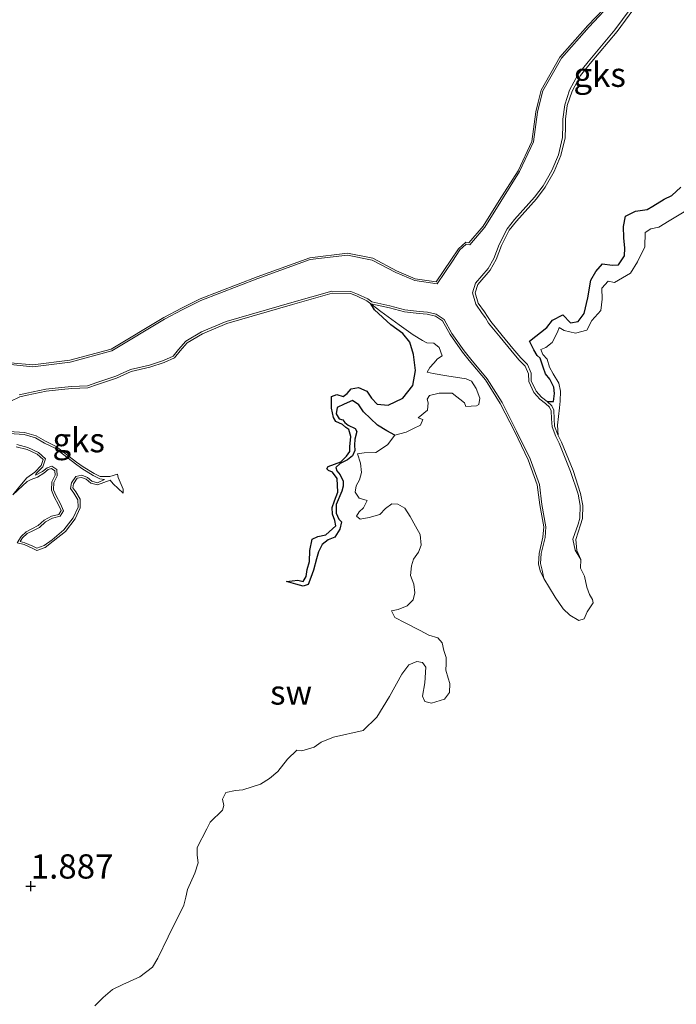
# Model space of a CAD drawing. Units: metres. Extents: x 59997 to 70008, y 401408 to 406251.
# Drawn here: x 60848 to 60916, y 404738 to 404839 of the extents above; entities that cross this region are included whole.
import ezdxf
from ezdxf.enums import TextEntityAlignment as Align

# ---------------------------------------------------------------- set-up
doc = ezdxf.new("R2010")
doc.units = ezdxf.units.M
doc.layers.get('0').update_dxf_attribs({"lineweight": 25})
for name, color, linetype in [('B-ME-GW-GRONDWERKLIJN-L-B1', 10, 'Continuous'), ('B-ME-GW-HOOGTEPUNT-S-B1', 10, 'Continuous'), ('B-ME-OG-BREUK-L-B1', 10, 'Continuous')]:
    doc.layers.add(name, color=color, linetype=linetype)
for name, color, linetype, lineweight in [('B-ME-GW-KRUINLIJN-L-B1', 93, 'Continuous', 18), ('B-ME-IE-GRONDWERKLIJN-GROND_NIETINGERICHT-GV-B6', 253, 'Continuous', 18), ('B-ME-OG-WATER-GV-B6', 153, 'Continuous', 18)]:
    doc.layers.add(name, color=color, linetype=linetype, lineweight=lineweight)
doc.styles.add('NLCS-ISO', font='NLCS-ISO.TTF')

# ---------------------------------------------------------------- blocks, each defined once
blk = doc.blocks.new('hoogtepunt')
for p, q in [((-0.5, 0), (0.5, 0)), ((0, 0.5), (0, -0.5))]:
    blk.add_line(p, q)

msp = doc.modelspace()

# ---------------------------------------------------------------- linework, layer by layer
at = {"layer": 'B-ME-GW-GRONDWERKLIJN-L-B1'}
for points in [[(60902.794, 404800.157, 1.415), (60903.436, 404800.149, 1.472), (60903.535, 404800.981, 1.5), (60903.45, 404801.63, 1.5), (60903.069, 404802.453, 1.503), (60902.622, 404803.017, 1.533), (60902.357, 404803.682, 1.528), (60902.051, 404804.624, 1.525), (60901.755, 404804.887, 1.477), (60901.405, 404805.474, 1.452), (60900.952, 404806.367, 1.475), (60902.734, 404807.764, 1.548), (60903.336, 404808.526, 1.555), (60904.39, 404809.07, 1.538), (60905.187, 404808.242, 1.503), (60905.978, 404808.4, 1.523), (60906.591, 404809.213, 1.535), (60906.966, 404810.814, 1.533), (60907.269, 404812.648, 1.592), (60907.784, 404813.529, 1.592), (60908.483, 404814.314, 1.567), (60909.469, 404814.175, 1.567), (60910.125, 404814.211, 1.605), (60910.734, 404815.139, 1.617), (60910.762, 404815.935, 1.592), (60910.674, 404816.996, 1.592), (60910.629, 404818.168, 1.717), (60910.853, 404819.233, 1.758), (60911.883, 404819.737, 1.768), (60913.076, 404819.901, 1.735), (60913.6663, 404820.2639, 1.7205), (60914.823, 404820.975, 1.692), (60915.606, 404821.345, 1.697), (60916.541, 404822.231, 1.638)], [(60875.925, 404781.636, 1.765), (60877.104, 404781.756, 1.765), (60877.65, 404781.638, 1.79), (60877.952, 404782.159, 1.862), (60878.074, 404782.858, 1.955), (60878.32, 404783.703, 2.005), (60878.336, 404784.807, 2.035), (60878.563, 404785.973, 2.072), (60879.164, 404786.259, 2.033), (60879.992, 404786.417, 1.957), (60881.009, 404787.354, 1.977), (60880.902, 404787.902, 1.945), (60880.683, 404788.564, 1.977), (60880.644, 404789.246, 2), (60880.874, 404789.928, 2.025), (60881.235, 404790.812, 2.035), (60881.16, 404792.22, 2.023), (60880.683, 404792.877, 2.047), (60880.259, 404793.04, 2.09), (60880.097, 404793.236, 2.092), (60880.232, 404793.449, 2.102), (60881.534, 404793.946, 2.078), (60882.123, 404794.541, 2.053), (60882.447, 404795.001, 1.967), (60882.473, 404795.5, 2.03), (60882.554, 404796.565, 2.08), (60882.364, 404797.259, 2.055), (60882.033, 404797.487, 2.045), (60881.712, 404797.784, 2.017), (60881.008, 404798.109, 2.013), (60880.773, 404798.521, 2.01), (60880.563, 404799.466, 2.03), (60880.586, 404800.682, 2.027), (60881.126, 404800.892, 2.01), (60881.755, 404800.662, 2), (60882.198, 404800.995, 1.967), (60882.579, 404801.466, 1.93), (60883.356, 404801.599, 1.903), (60884.222, 404801.22, 1.893), (60884.699, 404800.508, 1.867), (60885.272, 404799.874, 1.83), (60886.412, 404799.786, 1.827), (60887.914, 404800.511, 1.82), (60888.962, 404801.813, 1.753), (60889.237, 404803.328, 1.707), (60889.014, 404804.976, 1.67), (60888.627, 404806.254, 1.655), (60887.92, 404807.153, 1.622), (60886.682, 404808.037, 1.545), (60884.997, 404809.591, 1.565), (60884.614, 404810.206, 1.415)]]:
    msp.add_polyline3d(points, dxfattribs=at)
at = {"layer": 'B-ME-GW-KRUINLIJN-L-B1'}
for points in [[(60847.521, 404804.146, 1.813), (60849.823, 404803.929, 1.74), (60853.614, 404804.392, 1.71), (60857.874, 404805.543, 1.702), (60863.285, 404808.787, 1.747), (60865.116, 404809.749, 1.79), (60867.04, 404810.706, 1.753), (60872.929, 404812.986, 1.763), (60878.343, 404814.946, 1.8), (60882.234, 404815.407, 1.788), (60884.814, 404814.89, 1.77), (60887.276, 404813.593, 1.702), (60889.199, 404812.779, 1.602), (60891.348, 404812.457, 1.567), (60892.874, 404814.712, 1.66), (60893.643, 404815.874, 1.63), (60894.399, 404816.563, 1.635), (60894.729, 404816.496, 1.635), (60896.205, 404818.195, 1.665), (60897.833, 404820.835, 1.685), (60899.782, 404823.907, 1.675), (60901.201, 404826.925, 1.643), (60901.601, 404829.967, 1.64), (60901.8425, 404830.95, 1.6435), (60902.153, 404832.214, 1.648), (60904.093, 404835.587, 1.617), (60906.977, 404838.853, 1.555), (60909.458, 404841.494, 1.535)], [(60912.456, 404841.637, 1.8), (60909.978, 404838.244, 1.737), (60907.224, 404834.935, 1.717), (60906.212, 404833.704, 1.695), (60905.342, 404832.086, 1.67), (60904.854, 404830.635, 1.673), (60904.661, 404829.208, 1.648), (60904.6514, 404828.4113, 1.6371), (60904.638, 404827.3, 1.622), (60904.192, 404825.466, 1.66), (60903.498, 404823.82, 1.742), (60902.581, 404822.206, 1.79), (60901.673, 404821.019, 1.79), (60899.609, 404818.707, 1.77), (60898.879, 404817.789, 1.76), (60898.084, 404816.218, 1.71), (60897.539, 404814.756, 1.678), (60896.925, 404813.681, 1.648), (60895.645, 404812.197, 1.61), (60895.381, 404811.336, 1.565), (60895.676, 404810.291, 1.61), (60896.323, 404809.369, 1.55), (60896.648, 404808.904, 1.492), (60896.966, 404808.383, 1.378), (60898.138, 404806.937, 1.447), (60899.249, 404805.612, 1.46), (60900.057, 404804.638, 1.475), (60900.756, 404803.95, 1.472), (60901.13, 404803.069, 1.505), (60901.145, 404802.277, 1.523), (60901.648, 404801.229, 1.5), (60902.204, 404800.595, 1.447), (60902.794, 404800.157, 1.415), (60903.248, 404799.722, 1.335), (60903.469, 404799.249, 1.255), (60903.498, 404798.375, 1.232), (60903.552, 404797.611, 1.2), (60903.912, 404796.67, 1.13), (60904.26, 404795.983, 1.067), (60905.454, 404793.04, 0.995), (60906.223, 404790.67, 0.955), (60906.455, 404789.466, 0.952), (60906.411, 404788.097, 0.915), (60906.228, 404787.465, 0.913), (60905.716, 404785.957, 0.915), (60905.829, 404784.828, 0.91), (60906.239, 404783.895, 0.91)], [(60902.42, 404781.925, 0.91), (60902.047, 404782.715, 0.938), (60901.875, 404783.463, 0.957), (60901.948, 404784.525, 0.978), (60902.349, 404786.202, 0.975), (60902.429, 404787.249, 0.993), (60902.027, 404789.516, 0.998), (60901.766, 404791.576, 0.993), (60900.831, 404794.167, 0.998), (60899.44, 404797.021, 1.033), (60897.945, 404799.938, 1.077), (60896.434, 404802.372, 1.048), (60894.756, 404804.371, 1.072), (60894.06, 404805.231, 1.055), (60892.778, 404807.053, 0.998), (60892.004, 404808.44, 1.013), (60891.263, 404808.928, 1.03), (60890.42, 404809.139, 1.033), (60889.598, 404809.216, 1.145), (60888.074, 404809.388, 1.265), (60886.527, 404809.782, 1.33), (60884.614, 404810.206, 1.415), (60884.211, 404810.523, 1.495), (60883.151, 404811.02, 1.617), (60882.515, 404811.264, 1.65), (60880.643, 404811.304, 1.663), (60876.548, 404810.129, 1.62), (60869.779, 404808.184, 1.768), (60867.292, 404807.131, 1.73), (60865.706, 404806.184, 1.69), (60864.989, 404805.363, 1.675), (60864.405, 404804.636, 1.697), (60863.335, 404804.175, 1.763), (60861.872, 404803.677, 1.798), (60859.942, 404803.248, 1.798), (60858.443, 404802.569, 1.81), (60856.475, 404801.896, 1.865), (60855.48, 404801.555, 1.875), (60853.813, 404801.492, 1.822), (60852.77, 404801.387, 1.745), (60851.198, 404801.21, 1.753), (60849.242, 404800.795, 1.79), (60848.458, 404800.641, 1.79), (60847.489, 404800.141, 1.832)], [(60847.372, 404797.071, 1.92), (60848.946, 404796.961, 1.9), (60850.156, 404796.63, 1.88), (60851.105, 404796.068, 1.845), (60852.209, 404795.54, 1.805), (60854.321, 404793.905, 1.737), (60854.98, 404793.439, 1.742), (60856.127, 404792.735, 1.697), (60856.752, 404792.422, 1.685), (60857.738, 404792.428, 1.705), (60858.536, 404792.679, 1.692), (60858.588, 404792.346, 1.692), (60859.1, 404791.123, 1.705), (60859.12, 404790.71, 1.66), (60858.075, 404791.673, 1.705), (60857.758, 404792.069, 1.71), (60856.481, 404791.576, 1.785), (60855.77, 404791.754, 1.803), (60855.32, 404792.146, 1.85), (60854.824, 404792.345, 1.893), (60854.376, 404792.253, 1.893), (60854.006, 404791.688, 1.893), (60853.93, 404791.254, 1.893), (60854.222, 404790.854, 1.878), (60854.674, 404790.104, 1.835), (60854.678, 404789.225, 1.783), (60854.164, 404788.076, 1.815), (60853.164, 404786.787, 1.815), (60851.921, 404785.763, 1.798), (60851.071, 404785.134, 1.75), (60850.22, 404784.811, 1.75), (60849.731, 404785.066, 1.737), (60848.904, 404785.421, 1.712), (60848.19, 404785.625, 1.697), (60848.592, 404786.269, 1.71), (60849.113, 404786.73, 1.725), (60849.71, 404787.042, 1.755), (60850.375, 404787.378, 1.768), (60850.992, 404787.934, 1.768), (60851.75, 404788.354, 1.82), (60852.474, 404788.54, 1.86), (60852.722, 404788.936, 1.872), (60852.465, 404789.515, 1.878), (60852.02, 404790.341, 1.898), (60851.722, 404791.017, 1.895), (60851.754, 404791.877, 1.837), (60852.102, 404792.557, 1.87), (60852.089, 404793.026, 1.87), (60851.74, 404793.272, 1.875), (60851.393, 404793.141, 1.88), (60850.943, 404792.788, 1.85), (60850.292, 404792.351, 1.808), (60849.63, 404792.114, 1.78), (60849.226, 404791.937, 1.78), (60847.767, 404790.56, 1.675), (60848.469, 404791.427, 1.715), (60849.192, 404792.288, 1.722), (60850.006, 404792.897, 1.76), (60850.663, 404793.554, 1.803), (60850.868, 404794.178, 1.822), (60850.27, 404794.72, 1.837), (60849.213, 404795.209, 1.837), (60848.111, 404795.505, 1.857)]]:
    msp.add_polyline3d(points, dxfattribs=at)
at = {"layer": 'B-ME-IE-GRONDWERKLIJN-GROND_NIETINGERICHT-GV-B6'}
for points in [[(60847.521, 404804.146, 1.813), (60849.823, 404803.929, 1.74), (60853.614, 404804.392, 1.71), (60857.874, 404805.543, 1.702), (60863.285, 404808.787, 1.747), (60865.116, 404809.749, 1.79), (60867.04, 404810.706, 1.753), (60872.929, 404812.986, 1.763), (60878.343, 404814.946, 1.8), (60882.234, 404815.407, 1.788), (60884.814, 404814.89, 1.77), (60887.276, 404813.593, 1.702), (60889.199, 404812.779, 1.602), (60891.348, 404812.457, 1.567), (60892.874, 404814.712, 1.66), (60893.643, 404815.874, 1.63), (60894.399, 404816.563, 1.635), (60894.729, 404816.496, 1.635), (60896.205, 404818.195, 1.665), (60897.833, 404820.835, 1.685), (60899.782, 404823.907, 1.675), (60901.201, 404826.925, 1.643), (60901.601, 404829.967, 1.64), (60901.8425, 404830.95, 1.6435), (60902.153, 404832.214, 1.648), (60904.093, 404835.587, 1.617), (60906.977, 404838.853, 1.555), (60909.458, 404841.494, 1.535)], [(60909.458, 404841.494, 1.535), (60906.977, 404838.853, 1.555), (60904.093, 404835.587, 1.617), (60902.153, 404832.214, 1.648), (60901.8425, 404830.95, 1.6435), (60901.601, 404829.967, 1.64), (60901.201, 404826.925, 1.643), (60899.782, 404823.907, 1.675), (60897.833, 404820.835, 1.685), (60896.205, 404818.195, 1.665), (60894.729, 404816.496, 1.635), (60894.399, 404816.563, 1.635), (60893.643, 404815.874, 1.63), (60892.874, 404814.712, 1.66), (60891.348, 404812.457, 1.567), (60889.199, 404812.779, 1.602), (60887.276, 404813.593, 1.702), (60884.814, 404814.89, 1.77), (60882.234, 404815.407, 1.788), (60878.343, 404814.946, 1.8), (60872.929, 404812.986, 1.763), (60867.04, 404810.706, 1.753), (60865.116, 404809.749, 1.79), (60863.285, 404808.787, 1.747), (60857.874, 404805.543, 1.702), (60853.614, 404804.392, 1.71), (60849.823, 404803.929, 1.74), (60847.521, 404804.146, 1.813)], [(60909.621, 404841.392, 0.91), (60907.116, 404838.726, 0.91), (60904.247, 404835.477, 0.91), (60902.329, 404832.143, 0.91), (60902.0007, 404830.8069, 0.91), (60901.786, 404829.933, 0.91), (60901.384, 404826.871, 0.91), (60899.947, 404823.816, 0.91), (60897.993, 404820.735, 0.91), (60896.357, 404818.083, 0.91), (60894.799, 404816.29, 0.91), (60894.455, 404816.359, 0.91), (60893.787, 404815.75, 0.91), (60893.031, 404814.607, 0.91), (60891.437, 404812.253, 0.91), (60889.147, 404812.596, 0.91), (60887.196, 404813.423, 0.91), (60884.751, 404814.71, 0.91), (60882.226, 404815.217, 0.91), (60878.387, 404814.762, 0.91), (60872.995, 404812.81, 0.91), (60867.116, 404810.533, 0.91), (60865.202, 404809.582, 0.91), (60863.378, 404808.623, 0.91), (60857.949, 404805.368, 0.91), (60853.65, 404804.207, 0.91), (60849.826, 404803.739, 0.91), (60847.523, 404803.957, 0.91)], [(60912.456, 404841.637, 1.8), (60909.978, 404838.244, 1.737), (60907.224, 404834.935, 1.717), (60906.212, 404833.704, 1.695), (60905.342, 404832.086, 1.67), (60904.854, 404830.635, 1.673), (60904.661, 404829.208, 1.648), (60904.6514, 404828.4113, 1.6371), (60904.638, 404827.3, 1.622), (60904.192, 404825.466, 1.66), (60903.498, 404823.82, 1.742), (60902.581, 404822.206, 1.79), (60901.673, 404821.019, 1.79), (60899.609, 404818.707, 1.77), (60898.879, 404817.789, 1.76), (60898.084, 404816.218, 1.71), (60897.539, 404814.756, 1.678), (60896.925, 404813.681, 1.648), (60895.645, 404812.197, 1.61), (60895.381, 404811.336, 1.565), (60895.676, 404810.291, 1.61), (60896.323, 404809.369, 1.55), (60896.648, 404808.904, 1.492), (60896.966, 404808.383, 1.378), (60898.138, 404806.937, 1.447), (60899.249, 404805.612, 1.46), (60900.057, 404804.638, 1.475), (60900.756, 404803.95, 1.472), (60901.13, 404803.069, 1.505), (60901.145, 404802.277, 1.523), (60901.648, 404801.229, 1.5), (60902.204, 404800.595, 1.447), (60902.794, 404800.157, 1.415), (60903.248, 404799.722, 1.335), (60903.469, 404799.249, 1.255), (60903.498, 404798.375, 1.232), (60903.552, 404797.611, 1.2), (60903.912, 404796.67, 1.13), (60904.26, 404795.983, 1.067), (60905.454, 404793.04, 0.995), (60906.223, 404790.67, 0.955), (60906.455, 404789.466, 0.952), (60906.411, 404788.097, 0.915), (60906.228, 404787.465, 0.913), (60905.716, 404785.957, 0.915), (60905.829, 404784.828, 0.91), (60906.239, 404783.895, 0.91), (60905.658, 404784.861, 0.91), (60905.44, 404785.989, 0.91), (60905.969, 404787.546, 0.91), (60906.141, 404788.14, 0.91), (60906.182, 404789.445, 0.91), (60905.959, 404790.602, 0.91), (60905.199, 404792.947, 0.91), (60904.013, 404795.871, 0.91), (60903.664, 404796.561, 0.91), (60903.285, 404797.552, 0.91), (60903.227, 404798.36, 0.91), (60903.199, 404799.185, 0.91), (60903.023, 404799.561, 0.91), (60902.618, 404799.949, 0.91), (60902.019, 404800.394, 0.91), (60901.42, 404801.079, 0.91), (60900.875, 404802.213, 0.91), (60900.86, 404803.012, 0.91), (60900.527, 404803.794, 0.91), (60899.857, 404804.455, 0.91), (60899.041, 404805.438, 0.91), (60897.929, 404806.764, 0.91), (60896.744, 404808.226, 0.91), (60896.421, 404808.756, 0.91), (60896.101, 404809.213, 0.91), (60895.428, 404810.172, 0.91), (60895.098, 404811.339, 0.91), (60895.402, 404812.332, 0.91), (60896.702, 404813.838, 0.91), (60897.293, 404814.872, 0.91), (60897.835, 404816.327, 0.91), (60898.649, 404817.936, 0.91), (60899.402, 404818.881, 0.91), (60901.464, 404821.191, 0.91), (60902.355, 404822.356, 0.91), (60903.254, 404823.94, 0.91), (60903.934, 404825.551, 0.91), (60904.367, 404827.334, 0.91), (60904.383, 404828.6539, 0.91), (60904.39, 404829.228, 0.91), (60904.589, 404830.697, 0.91), (60905.092, 404832.194, 0.91), (60905.985, 404833.855, 0.91), (60907.015, 404835.108, 0.91), (60909.764, 404838.411, 0.91), (60912.227, 404841.783, 0.91)], [(60917.245, 404819.882, 1.207), (60915.3538, 404818.7358, 1.197), (60914.275, 404818.082, 1.207), (60913.466, 404817.942, 1.227), (60912.869, 404817.541, 1.217), (60912.855, 404816.061, 1.2), (60912.085, 404814.529, 1.197), (60911.377, 404813.354, 1.195), (60909.729, 404812.402, 1.21), (60909.062, 404812.532, 1.258), (60908.42, 404811.829, 1.24), (60908.451, 404810.704, 1.225), (60908.303, 404809.523, 1.258), (60907.365, 404808.5, 1.245), (60906.851, 404807.494, 1.195), (60905.708, 404807.194, 1.235), (60904.528, 404807.45, 1.263), (60904.01, 404807.78, 1.35), (60903.833, 404807.278, 1.332), (60903.308, 404806.239, 1.29), (60902.655, 404805.702, 1.303), (60902.132, 404805.509, 1.347), (60902.332, 404804.991, 1.37), (60902.775, 404804.523, 1.355), (60903.03, 404803.7, 1.305), (60903.392, 404803.002, 1.283), (60903.996, 404802.041, 1.255), (60904.165, 404801.21, 1.242), (60904.124, 404800.174, 1.235), (60904.034, 404799.5, 1.222), (60903.86, 404797.713, 1.17), (60903.912, 404796.67, 1.13), (60903.552, 404797.611, 1.2), (60903.498, 404798.375, 1.232), (60903.469, 404799.249, 1.255), (60903.248, 404799.722, 1.335), (60902.794, 404800.157, 1.415), (60902.204, 404800.595, 1.447), (60901.648, 404801.229, 1.5), (60901.145, 404802.277, 1.523), (60901.13, 404803.069, 1.505), (60900.756, 404803.95, 1.472), (60900.057, 404804.638, 1.475), (60899.249, 404805.612, 1.46), (60898.138, 404806.937, 1.447), (60896.966, 404808.383, 1.378), (60896.648, 404808.904, 1.492), (60896.323, 404809.369, 1.55), (60895.676, 404810.291, 1.61), (60895.381, 404811.336, 1.565), (60895.645, 404812.197, 1.61), (60896.925, 404813.681, 1.648), (60897.539, 404814.756, 1.678), (60898.084, 404816.218, 1.71), (60898.879, 404817.789, 1.76), (60899.609, 404818.707, 1.77), (60901.673, 404821.019, 1.79), (60902.581, 404822.206, 1.79), (60903.498, 404823.82, 1.742), (60904.192, 404825.466, 1.66), (60904.638, 404827.3, 1.622), (60904.6514, 404828.4113, 1.6371), (60904.661, 404829.208, 1.648), (60904.854, 404830.635, 1.673), (60905.342, 404832.086, 1.67), (60906.212, 404833.704, 1.695), (60907.224, 404834.935, 1.717), (60909.978, 404838.244, 1.737), (60912.456, 404841.637, 1.8)], [(60884.614, 404810.206, 1.415), (60886.527, 404809.782, 1.33), (60888.074, 404809.388, 1.265), (60889.598, 404809.216, 1.145), (60890.42, 404809.139, 1.033), (60891.263, 404808.928, 1.03), (60892.004, 404808.44, 1.013), (60892.778, 404807.053, 0.998), (60894.06, 404805.231, 1.055), (60894.756, 404804.371, 1.072), (60896.434, 404802.372, 1.048), (60897.945, 404799.938, 1.077), (60899.44, 404797.021, 1.033), (60900.831, 404794.167, 0.998), (60901.766, 404791.576, 0.993), (60902.027, 404789.516, 0.998), (60902.429, 404787.249, 0.993), (60902.349, 404786.202, 0.975), (60901.948, 404784.525, 0.978), (60901.875, 404783.463, 0.957), (60902.047, 404782.715, 0.938), (60902.42, 404781.925, 0.91), (60903.606, 404780.009, 0.91), (60904.444, 404778.816, 0.91), (60905.11, 404778.157, 0.91), (60906.045, 404777.624, 0.91), (60906.582, 404777.788, 0.91), (60906.897, 404778.514, 0.91), (60907.235, 404779.017, 0.91), (60907.513, 404779.445, 0.91), (60907.432, 404779.764, 0.91), (60907.136, 404780.296, 0.91), (60906.852, 404781.034, 0.91), (60906.614, 404782.162, 0.91), (60906.219, 404782.995, 0.91), (60906.239, 404783.895, 0.91), (60905.829, 404784.828, 0.91), (60905.716, 404785.957, 0.915), (60906.228, 404787.465, 0.913), (60906.411, 404788.097, 0.915), (60906.455, 404789.466, 0.952), (60906.223, 404790.67, 0.955), (60905.454, 404793.04, 0.995), (60904.26, 404795.983, 1.067), (60903.912, 404796.67, 1.13), (60903.86, 404797.713, 1.17), (60904.034, 404799.5, 1.222), (60904.124, 404800.174, 1.235), (60904.165, 404801.21, 1.242), (60903.996, 404802.041, 1.255), (60903.392, 404803.002, 1.283), (60903.03, 404803.7, 1.305), (60902.775, 404804.523, 1.355), (60902.332, 404804.991, 1.37), (60902.132, 404805.509, 1.347), (60902.655, 404805.702, 1.303), (60903.308, 404806.239, 1.29), (60903.833, 404807.278, 1.332), (60904.01, 404807.78, 1.35), (60904.528, 404807.45, 1.263), (60905.708, 404807.194, 1.235), (60906.851, 404807.494, 1.195), (60907.365, 404808.5, 1.245), (60908.303, 404809.523, 1.258), (60908.451, 404810.704, 1.225), (60908.42, 404811.829, 1.24), (60909.062, 404812.532, 1.258), (60909.729, 404812.402, 1.21), (60911.377, 404813.354, 1.195), (60912.085, 404814.529, 1.197), (60912.855, 404816.061, 1.2), (60912.869, 404817.541, 1.217), (60913.466, 404817.942, 1.227), (60914.275, 404818.082, 1.207), (60915.3538, 404818.7358, 1.197), (60917.245, 404819.882, 1.207)], [(60848.387, 404800.844, 0.91), (60849.199, 404801.004, 0.91), (60851.163, 404801.421, 0.91), (60852.748, 404801.599, 0.91), (60853.798, 404801.706, 0.91), (60855.44, 404801.767, 0.91), (60856.405, 404802.099, 0.91), (60858.364, 404802.768, 0.91), (60859.874, 404803.451, 0.91), (60861.814, 404803.883, 0.91), (60863.259, 404804.375, 0.91), (60864.272, 404804.812, 0.91), (60864.825, 404805.5, 0.91), (60865.567, 404806.35, 0.91), (60867.196, 404807.322, 0.91), (60869.707, 404808.386, 0.91), (60876.489, 404810.334, 0.91), (60880.615, 404811.519, 0.91), (60882.557, 404811.477, 0.91), (60883.234, 404811.216, 0.91), (60884.323, 404810.706, 0.91), (60884.708, 404810.404, 0.91), (60886.576, 404809.99, 0.91), (60888.112, 404809.599, 0.91), (60889.62, 404809.429, 0.91), (60890.456, 404809.35, 0.91), (60891.35, 404809.126, 0.91), (60892.165, 404808.59, 0.91), (60892.959, 404807.167, 0.91), (60894.231, 404805.36, 0.91), (60894.921, 404804.507, 0.91), (60896.607, 404802.497, 0.91), (60898.131, 404800.043, 0.91), (60899.631, 404797.116, 0.91), (60901.028, 404794.25, 0.91), (60901.974, 404791.626, 0.91), (60902.238, 404789.548, 0.91), (60902.644, 404787.259, 0.91), (60902.56, 404786.168, 0.91), (60902.16, 404784.493, 0.91), (60902.09, 404783.48, 0.91), (60902.25, 404782.786, 0.91), (60902.42, 404781.925, 0.91), (60902.047, 404782.715, 0.938), (60901.875, 404783.463, 0.957), (60901.948, 404784.525, 0.978), (60902.349, 404786.202, 0.975), (60902.429, 404787.249, 0.993), (60902.027, 404789.516, 0.998), (60901.766, 404791.576, 0.993), (60900.831, 404794.167, 0.998), (60899.44, 404797.021, 1.033), (60897.945, 404799.938, 1.077), (60896.434, 404802.372, 1.048), (60894.756, 404804.371, 1.072), (60894.06, 404805.231, 1.055), (60892.778, 404807.053, 0.998), (60892.004, 404808.44, 1.013), (60891.263, 404808.928, 1.03), (60890.42, 404809.139, 1.033), (60889.598, 404809.216, 1.145), (60888.074, 404809.388, 1.265), (60886.527, 404809.782, 1.33), (60884.614, 404810.206, 1.415), (60884.211, 404810.523, 1.495), (60883.151, 404811.02, 1.617), (60882.515, 404811.264, 1.65), (60880.643, 404811.304, 1.663), (60876.548, 404810.129, 1.62), (60869.779, 404808.184, 1.768), (60867.292, 404807.131, 1.73), (60865.706, 404806.184, 1.69), (60864.989, 404805.363, 1.675), (60864.405, 404804.636, 1.697), (60863.335, 404804.175, 1.763), (60861.872, 404803.677, 1.798), (60859.942, 404803.248, 1.798), (60858.443, 404802.569, 1.81), (60856.475, 404801.896, 1.865), (60855.48, 404801.555, 1.875), (60853.813, 404801.492, 1.822), (60852.77, 404801.387, 1.745), (60851.198, 404801.21, 1.753), (60849.242, 404800.795, 1.79), (60848.458, 404800.641, 1.79), (60847.489, 404800.141, 1.832)], [(60847.489, 404800.141, 1.832), (60848.458, 404800.641, 1.79), (60849.242, 404800.795, 1.79), (60851.198, 404801.21, 1.753), (60852.77, 404801.387, 1.745), (60853.813, 404801.492, 1.822), (60855.48, 404801.555, 1.875), (60856.475, 404801.896, 1.865), (60858.443, 404802.569, 1.81), (60859.942, 404803.248, 1.798), (60861.872, 404803.677, 1.798), (60863.335, 404804.175, 1.763), (60864.405, 404804.636, 1.697), (60864.989, 404805.363, 1.675), (60865.706, 404806.184, 1.69), (60867.292, 404807.131, 1.73), (60869.779, 404808.184, 1.768), (60876.548, 404810.129, 1.62), (60880.643, 404811.304, 1.663), (60882.515, 404811.264, 1.65), (60883.151, 404811.02, 1.617), (60884.211, 404810.523, 1.495), (60884.614, 404810.206, 1.415), (60885.657, 404809.404, 1.452), (60887.521, 404808.03, 1.445), (60888.968, 404807.019, 1.462), (60889.931, 404806.429, 1.423), (60890.37, 404806.184, 1.332), (60891.119, 404806.159, 1.332), (60891.656, 404805.721, 1.378), (60891.958, 404804.84, 1.393), (60891.5, 404804.555, 1.465), (60891.098, 404804.09, 1.435), (60890.695, 404803.644, 1.48), (60890.436, 404803.162, 1.435), (60891.031, 404803.033, 1.467), (60892.445, 404802.813, 1.44), (60894.425, 404802.487, 1.33), (60895, 404802.238, 1.288), (60895.474, 404801.481, 1.245), (60895.855, 404800.497, 1.237), (60895.755, 404799.844, 1.21), (60895.494, 404799.721, 1.242), (60894.415, 404799.651, 1.253), (60894.27, 404800.009, 1.295), (60892.999, 404801.009, 1.342), (60891.651, 404801.01, 1.38), (60890.67, 404800.783, 1.383), (60890.428, 404800.409, 1.378), (60890.52, 404800.015, 1.357), (60890.452, 404799.279, 1.37), (60889.481, 404798.464, 1.37), (60889.987, 404798.298, 1.367), (60889.735, 404797.731, 1.367), (60889.01, 404797.372, 1.352), (60888.248, 404797.014, 1.403), (60887.102, 404796.685, 1.38), (60886.322, 404795.706, 1.375), (60885.125, 404794.893, 1.462), (60883.942, 404794.87, 1.53), (60883.251, 404794.762, 1.535), (60883.539, 404793.803, 1.503), (60883.666, 404792.842, 1.53), (60883.458, 404792.082, 1.533), (60883.11, 404791.474, 1.567), (60883.013, 404790.832, 1.572), (60883.403, 404790.221, 1.565), (60884.24, 404789.952, 1.55), (60883.853, 404789.208, 1.572), (60883.428, 404788.805, 1.595), (60883.147, 404788.366, 1.617), (60883.522, 404788.034, 1.605), (60884.453, 404788.218, 1.545), (60885.563, 404788.511, 1.49), (60886.14, 404789.145, 1.433), (60886.787, 404789.625, 1.4), (60887.411, 404789.599, 1.347), (60888.123, 404789.187, 1.317), (60888.675, 404788.326, 1.295), (60889.208, 404787.311, 1.265), (60889.689, 404786.449, 1.242), (60889.816, 404785.363, 1.26), (60889.515, 404784.663, 1.263), (60889.017, 404783.943, 1.242), (60888.816, 404783.239, 1.222), (60888.706, 404782.231, 1.247), (60889.037, 404781.366, 1.222), (60889.153, 404780.445, 1.235), (60888.981, 404779.755, 1.25), (60888.378, 404779.118, 1.275), (60887.43, 404778.754, 1.352), (60886.764, 404778.615, 1.345), (60887.108, 404777.936, 1.33), (60888.14, 404777.371, 1.31), (60889.707, 404776.583, 1.26), (60890.594, 404776.107, 1.237), (60891.506, 404775.832, 1.2), (60891.964, 404775.3, 1.178), (60892.133, 404774.541, 1.175), (60892.366, 404773.797, 1.18), (60892.395, 404773.138, 1.15), (60892.33, 404772.502, 1.125), (60892.585, 404771.679, 1.125), (60892.764, 404771.113, 1.095), (60892.736, 404770.192, 1.033), (60892.209, 404769.512, 1.038), (60890.881, 404769.118, 1.048), (60890.178, 404769.265, 1.08), (60889.956, 404769.827, 1.13), (60890.171, 404771.211, 1.178), (60890.278, 404772.811, 1.188), (60889.938, 404773.286, 1.18), (60889.364, 404773.391, 1.178), (60888.545, 404773.039, 1.145), (60887.808, 404772.082, 1.112), (60886.543, 404769.806, 1.043), (60885.235, 404767.652, 1.015), (60883.819, 404766.278, 1.045), (60880.782, 404765.622, 1.08), (60879.512, 404765.078, 1.082), (60878.78, 404764.572, 1.06), (60877.516, 404764.192, 1.102), (60876.992, 404764.269, 1.163), (60876.044, 404763.339, 1.075), (60875.039, 404762.076, 1.06), (60874.179, 404761.361, 1.06), (60873.25, 404760.765, 1.08), (60871.453, 404760.197, 1.117), (60870.668, 404760.114, 1.14), (60869.701, 404759.912, 1.168), (60869.328, 404759.211, 1.163), (60869.475, 404758.584, 1.122), (60869.33, 404758.106, 1.122), (60868.082, 404756.863, 1.173), (60867.723, 404756.188, 1.15), (60866.747, 404754.265, 1.18), (60866.733, 404753.458, 1.163), (60866.827, 404752.67, 1.155), (60866.478, 404751.604, 1.183), (60865.73, 404749.922, 1.135), (60865.572, 404749.132, 1.12), (60865.351, 404748.311, 1.112), (60863.75, 404745.047, 1.095), (60862.69, 404742.866, 1.067), (60862.139, 404741.931, 1.038), (60860.821, 404740.949, 1.005), (60859.076, 404740.137, 1.035), (60858.006, 404739.623, 1.005), (60857.064, 404738.822, 0.98), (60856.194, 404737.95, 0.995)], [(60856.194, 404737.95, 0.995), (60857.064, 404738.822, 0.98), (60858.006, 404739.623, 1.005), (60859.076, 404740.137, 1.035), (60860.821, 404740.949, 1.005), (60862.139, 404741.931, 1.038), (60862.69, 404742.866, 1.067), (60863.75, 404745.047, 1.095), (60865.351, 404748.311, 1.112), (60865.572, 404749.132, 1.12), (60865.73, 404749.922, 1.135), (60866.478, 404751.604, 1.183), (60866.827, 404752.67, 1.155), (60866.733, 404753.458, 1.163), (60866.747, 404754.265, 1.18), (60867.723, 404756.188, 1.15), (60868.082, 404756.863, 1.173), (60869.33, 404758.106, 1.122), (60869.475, 404758.584, 1.122), (60869.328, 404759.211, 1.163), (60869.701, 404759.912, 1.168), (60870.668, 404760.114, 1.14), (60871.453, 404760.197, 1.117), (60873.25, 404760.765, 1.08), (60874.179, 404761.361, 1.06), (60875.039, 404762.076, 1.06), (60876.044, 404763.339, 1.075), (60876.992, 404764.269, 1.163), (60877.516, 404764.192, 1.102), (60878.78, 404764.572, 1.06), (60879.512, 404765.078, 1.082), (60880.782, 404765.622, 1.08), (60883.819, 404766.278, 1.045), (60885.235, 404767.652, 1.015), (60886.543, 404769.806, 1.043), (60887.808, 404772.082, 1.112), (60888.545, 404773.039, 1.145), (60889.364, 404773.391, 1.178), (60889.938, 404773.286, 1.18), (60890.278, 404772.811, 1.188), (60890.171, 404771.211, 1.178), (60889.956, 404769.827, 1.13), (60890.178, 404769.265, 1.08), (60890.881, 404769.118, 1.048), (60892.209, 404769.512, 1.038), (60892.736, 404770.192, 1.033), (60892.764, 404771.113, 1.095), (60892.585, 404771.679, 1.125), (60892.33, 404772.502, 1.125), (60892.395, 404773.138, 1.15), (60892.366, 404773.797, 1.18), (60892.133, 404774.541, 1.175), (60891.964, 404775.3, 1.178), (60891.506, 404775.832, 1.2), (60890.594, 404776.107, 1.237), (60889.707, 404776.583, 1.26), (60888.14, 404777.371, 1.31), (60887.108, 404777.936, 1.33), (60886.764, 404778.615, 1.345), (60887.43, 404778.754, 1.352), (60888.378, 404779.118, 1.275), (60888.981, 404779.755, 1.25), (60889.153, 404780.445, 1.235), (60889.037, 404781.366, 1.222), (60888.706, 404782.231, 1.247), (60888.816, 404783.239, 1.222), (60889.017, 404783.943, 1.242), (60889.515, 404784.663, 1.263), (60889.816, 404785.363, 1.26), (60889.689, 404786.449, 1.242), (60889.208, 404787.311, 1.265), (60888.675, 404788.326, 1.295), (60888.123, 404789.187, 1.317), (60887.411, 404789.599, 1.347), (60886.787, 404789.625, 1.4), (60886.14, 404789.145, 1.433), (60885.563, 404788.511, 1.49), (60884.453, 404788.218, 1.545), (60883.522, 404788.034, 1.605), (60883.147, 404788.366, 1.617), (60883.428, 404788.805, 1.595), (60883.853, 404789.208, 1.572), (60884.24, 404789.952, 1.55), (60883.403, 404790.221, 1.565), (60883.013, 404790.832, 1.572), (60883.11, 404791.474, 1.567), (60883.458, 404792.082, 1.533), (60883.666, 404792.842, 1.53), (60883.539, 404793.803, 1.503), (60883.251, 404794.762, 1.535), (60883.942, 404794.87, 1.53), (60885.125, 404794.893, 1.462), (60886.322, 404795.706, 1.375), (60887.102, 404796.685, 1.38), (60888.248, 404797.014, 1.403), (60889.01, 404797.372, 1.352), (60889.735, 404797.731, 1.367), (60889.987, 404798.298, 1.367), (60889.481, 404798.464, 1.37), (60890.452, 404799.279, 1.37), (60890.52, 404800.015, 1.357), (60890.428, 404800.409, 1.378), (60890.67, 404800.783, 1.383), (60891.651, 404801.01, 1.38), (60892.999, 404801.009, 1.342), (60894.27, 404800.009, 1.295), (60894.415, 404799.651, 1.253), (60895.494, 404799.721, 1.242), (60895.755, 404799.844, 1.21), (60895.855, 404800.497, 1.237), (60895.474, 404801.481, 1.245), (60895, 404802.238, 1.288), (60894.425, 404802.487, 1.33), (60892.445, 404802.813, 1.44), (60891.031, 404803.033, 1.467), (60890.436, 404803.162, 1.435), (60890.695, 404803.644, 1.48), (60891.098, 404804.09, 1.435), (60891.5, 404804.555, 1.465), (60891.958, 404804.84, 1.393), (60891.656, 404805.721, 1.378), (60891.119, 404806.159, 1.332), (60890.37, 404806.184, 1.332), (60889.931, 404806.429, 1.423), (60888.968, 404807.019, 1.462), (60887.521, 404808.03, 1.445), (60885.657, 404809.404, 1.452), (60884.614, 404810.206, 1.415)], [(60848.154, 404795.715, 0.91), (60849.286, 404795.411, 0.91), (60850.389, 404794.9, 0.91), (60851.114, 404794.243, 0.91), (60850.85, 404793.438, 0.91), (60850.147, 404792.736, 0.91), (60850.098, 404792.585, 0.91), (60850.817, 404792.96, 0.91), (60851.286, 404793.33, 0.91), (60851.77, 404793.512, 0.91), (60852.299, 404793.14, 0.91), (60852.317, 404792.508, 0.91), (60851.966, 404791.822, 0.91), (60851.938, 404791.058, 0.91), (60852.212, 404790.435, 0.91), (60852.657, 404789.609, 0.91), (60852.964, 404788.918, 0.91), (60852.609, 404788.354, 0.91), (60851.83, 404788.153, 0.91), (60851.117, 404787.759, 0.91), (60850.497, 404787.201, 0.91), (60849.808, 404786.852, 0.91), (60849.235, 404786.553, 0.91), (60848.757, 404786.13, 0.91), (60848.521, 404785.752, 0.91), (60848.976, 404785.623, 0.91), (60849.823, 404785.26, 0.91), (60850.234, 404785.045, 0.91), (60850.968, 404785.324, 0.91), (60851.79, 404785.931, 0.91), (60853.009, 404786.937, 0.91), (60853.98, 404788.187, 0.91), (60854.465, 404789.27, 0.91), (60854.461, 404790.043, 0.91), (60854.044, 404790.736, 0.91), (60853.703, 404791.201, 0.91), (60853.803, 404791.769, 0.91), (60854.246, 404792.444, 0.91), (60854.844, 404792.567, 0.91), (60855.433, 404792.332, 0.91), (60855.872, 404791.949, 0.91), (60856.467, 404791.799, 0.91), (60857.18, 404792.141, 0.91), (60856.702, 404792.208, 0.91), (60856.023, 404792.548, 0.91), (60854.862, 404793.261, 0.91), (60854.194, 404793.733, 0.91), (60852.096, 404795.357, 0.91), (60851.005, 404795.88, 0.91), (60850.072, 404796.432, 0.91), (60848.91, 404796.75, 0.91), (60847.358, 404796.858, 0.91)], [(60847.372, 404797.071, 1.92), (60848.946, 404796.961, 1.9), (60850.156, 404796.63, 1.88), (60851.105, 404796.068, 1.845), (60852.209, 404795.54, 1.805), (60854.321, 404793.905, 1.737), (60854.98, 404793.439, 1.742), (60856.127, 404792.735, 1.697), (60856.752, 404792.422, 1.685), (60857.738, 404792.428, 1.705), (60858.536, 404792.679, 1.692), (60858.588, 404792.346, 1.692), (60859.1, 404791.123, 1.705), (60859.12, 404790.71, 1.66), (60858.075, 404791.673, 1.705), (60857.758, 404792.069, 1.71), (60856.481, 404791.576, 1.785), (60855.77, 404791.754, 1.803), (60855.32, 404792.146, 1.85), (60854.824, 404792.345, 1.893), (60854.376, 404792.253, 1.893), (60854.006, 404791.688, 1.893), (60853.93, 404791.254, 1.893), (60854.222, 404790.854, 1.878), (60854.674, 404790.104, 1.835), (60854.678, 404789.225, 1.783), (60854.164, 404788.076, 1.815), (60853.164, 404786.787, 1.815), (60851.921, 404785.763, 1.798), (60851.071, 404785.134, 1.75), (60850.22, 404784.811, 1.75), (60849.731, 404785.066, 1.737), (60848.904, 404785.421, 1.712), (60848.19, 404785.625, 1.697), (60848.592, 404786.269, 1.71), (60849.113, 404786.73, 1.725), (60849.71, 404787.042, 1.755), (60850.375, 404787.378, 1.768), (60850.992, 404787.934, 1.768), (60851.75, 404788.354, 1.82), (60852.474, 404788.54, 1.86), (60852.722, 404788.936, 1.872), (60852.465, 404789.515, 1.878), (60852.02, 404790.341, 1.898), (60851.722, 404791.017, 1.895), (60851.754, 404791.877, 1.837), (60852.102, 404792.557, 1.87), (60852.089, 404793.026, 1.87), (60851.74, 404793.272, 1.875), (60851.393, 404793.141, 1.88), (60850.943, 404792.788, 1.85), (60850.292, 404792.351, 1.808), (60849.63, 404792.114, 1.78), (60849.226, 404791.937, 1.78), (60847.767, 404790.56, 1.675), (60848.469, 404791.427, 1.715), (60849.192, 404792.288, 1.722), (60850.006, 404792.897, 1.76), (60850.663, 404793.554, 1.803), (60850.868, 404794.178, 1.822), (60850.27, 404794.72, 1.837), (60849.213, 404795.209, 1.837), (60848.111, 404795.505, 1.857)], [(60848.111, 404795.505, 1.857), (60849.213, 404795.209, 1.837), (60850.27, 404794.72, 1.837), (60850.868, 404794.178, 1.822), (60850.663, 404793.554, 1.803), (60850.006, 404792.897, 1.76), (60849.192, 404792.288, 1.722), (60848.469, 404791.427, 1.715), (60847.767, 404790.56, 1.675), (60849.226, 404791.937, 1.78), (60849.63, 404792.114, 1.78), (60850.292, 404792.351, 1.808), (60850.943, 404792.788, 1.85), (60851.393, 404793.141, 1.88), (60851.74, 404793.272, 1.875), (60852.089, 404793.026, 1.87), (60852.102, 404792.557, 1.87), (60851.754, 404791.877, 1.837), (60851.722, 404791.017, 1.895), (60852.02, 404790.341, 1.898), (60852.465, 404789.515, 1.878), (60852.722, 404788.936, 1.872), (60852.474, 404788.54, 1.86), (60851.75, 404788.354, 1.82), (60850.992, 404787.934, 1.768), (60850.375, 404787.378, 1.768), (60849.71, 404787.042, 1.755), (60849.113, 404786.73, 1.725), (60848.592, 404786.269, 1.71), (60848.19, 404785.625, 1.697), (60848.904, 404785.421, 1.712), (60849.731, 404785.066, 1.737), (60850.22, 404784.811, 1.75), (60851.071, 404785.134, 1.75), (60851.921, 404785.763, 1.798), (60853.164, 404786.787, 1.815), (60854.164, 404788.076, 1.815), (60854.678, 404789.225, 1.783), (60854.674, 404790.104, 1.835), (60854.222, 404790.854, 1.878), (60853.93, 404791.254, 1.893), (60854.006, 404791.688, 1.893), (60854.376, 404792.253, 1.893), (60854.824, 404792.345, 1.893), (60855.32, 404792.146, 1.85), (60855.77, 404791.754, 1.803), (60856.481, 404791.576, 1.785), (60857.758, 404792.069, 1.71), (60858.075, 404791.673, 1.705), (60859.12, 404790.71, 1.66), (60859.1, 404791.123, 1.705), (60858.588, 404792.346, 1.692), (60858.536, 404792.679, 1.692), (60857.738, 404792.428, 1.705), (60856.752, 404792.422, 1.685), (60856.127, 404792.735, 1.697), (60854.98, 404793.439, 1.742), (60854.321, 404793.905, 1.737), (60852.209, 404795.54, 1.805), (60851.105, 404796.068, 1.845), (60850.156, 404796.63, 1.88), (60848.946, 404796.961, 1.9), (60847.372, 404797.071, 1.92)]]:
    msp.add_polyline3d(points, dxfattribs=at)
at = {"layer": 'B-ME-OG-BREUK-L-B1'}
msp.add_polyline3d([(60887.102, 404796.685, 1.38), (60886.265, 404797.15, 1.4), (60885.294, 404797.719, 1.48), (60883.878, 404799.096, 1.615), (60883.39, 404799.828, 1.645), (60882.721, 404800.262, 1.668), (60881.863, 404799.881, 1.678), (60881.162, 404799.544, 1.655), (60881.065, 404798.884, 1.65), (60881.365, 404798.38, 1.65), (60881.724, 404798.256, 1.66), (60881.926, 404798, 1.653), (60882.282, 404797.704, 1.653), (60882.997, 404797.374, 1.658), (60883.168, 404797.056, 1.64), (60882.964, 404796.27, 1.587), (60882.949, 404795.66, 1.597), (60882.987, 404795.123, 1.565), (60882.718, 404794.572, 1.523), (60882.207, 404794.144, 1.523), (60881.453, 404793.789, 1.59), (60881.032, 404793.377, 1.625), (60881.123, 404793.02, 1.653), (60881.451, 404792.62, 1.655), (60881.785, 404791.944, 1.595), (60881.787, 404791.424, 1.59), (60881.65, 404790.932, 1.575), (60881.048, 404789.549, 1.56), (60881.052, 404788.67, 1.567), (60881.321, 404788.034, 1.567), (60881.605, 404787.755, 1.558), (60881.426, 404787.009, 1.6), (60880.925, 404786.207, 1.643), (60880.238, 404785.931, 1.668), (60879.602, 404785.43, 1.7), (60879.237, 404784.696, 1.7), (60879.025, 404783.96, 1.665), (60878.73, 404782.787, 1.72), (60878.429, 404782.032, 1.722), (60878.168, 404781.307, 1.688), (60877.659, 404781.157, 1.658), (60876.898, 404781.365, 1.688), (60875.925, 404781.636, 1.765)], dxfattribs=at)
at = {"layer": 'B-ME-OG-WATER-GV-B6'}
for points in [[(60847.523, 404803.957, 0.91), (60849.826, 404803.739, 0.91), (60853.65, 404804.207, 0.91), (60857.949, 404805.368, 0.91), (60863.378, 404808.623, 0.91), (60865.202, 404809.582, 0.91), (60867.116, 404810.533, 0.91), (60872.995, 404812.81, 0.91), (60878.387, 404814.762, 0.91), (60882.226, 404815.217, 0.91), (60884.751, 404814.71, 0.91), (60887.196, 404813.423, 0.91), (60889.147, 404812.596, 0.91), (60891.437, 404812.253, 0.91), (60893.031, 404814.607, 0.91), (60893.787, 404815.75, 0.91), (60894.455, 404816.359, 0.91), (60894.799, 404816.29, 0.91), (60896.357, 404818.083, 0.91), (60897.993, 404820.735, 0.91), (60899.947, 404823.816, 0.91), (60901.384, 404826.871, 0.91), (60901.786, 404829.933, 0.91), (60902.0007, 404830.8069, 0.91), (60902.329, 404832.143, 0.91), (60904.247, 404835.477, 0.91), (60907.116, 404838.726, 0.91), (60909.621, 404841.392, 0.91)], [(60912.227, 404841.783, 0.91), (60909.764, 404838.411, 0.91), (60907.015, 404835.108, 0.91), (60905.985, 404833.855, 0.91), (60905.092, 404832.194, 0.91), (60904.589, 404830.697, 0.91), (60904.39, 404829.228, 0.91), (60904.383, 404828.6539, 0.91), (60904.367, 404827.334, 0.91), (60903.934, 404825.551, 0.91), (60903.254, 404823.94, 0.91), (60902.355, 404822.356, 0.91), (60901.464, 404821.191, 0.91), (60899.402, 404818.881, 0.91), (60898.649, 404817.936, 0.91), (60897.835, 404816.327, 0.91), (60897.293, 404814.872, 0.91), (60896.702, 404813.838, 0.91), (60895.402, 404812.332, 0.91), (60895.098, 404811.339, 0.91), (60895.428, 404810.172, 0.91), (60896.101, 404809.213, 0.91), (60896.421, 404808.756, 0.91), (60896.744, 404808.226, 0.91), (60897.929, 404806.764, 0.91), (60899.041, 404805.438, 0.91), (60899.857, 404804.455, 0.91), (60900.527, 404803.794, 0.91), (60900.86, 404803.012, 0.91), (60900.875, 404802.213, 0.91), (60901.42, 404801.079, 0.91), (60902.019, 404800.394, 0.91), (60902.618, 404799.949, 0.91), (60903.023, 404799.561, 0.91), (60903.199, 404799.185, 0.91), (60903.227, 404798.36, 0.91), (60903.285, 404797.552, 0.91), (60903.664, 404796.561, 0.91), (60904.013, 404795.871, 0.91), (60905.199, 404792.947, 0.91), (60905.959, 404790.602, 0.91), (60906.182, 404789.445, 0.91), (60906.141, 404788.14, 0.91), (60905.969, 404787.546, 0.91), (60905.44, 404785.989, 0.91), (60905.658, 404784.861, 0.91), (60906.239, 404783.895, 0.91), (60906.219, 404782.995, 0.91), (60906.614, 404782.162, 0.91), (60906.852, 404781.034, 0.91), (60907.136, 404780.296, 0.91), (60907.432, 404779.764, 0.91), (60907.513, 404779.445, 0.91), (60907.235, 404779.017, 0.91), (60906.897, 404778.514, 0.91), (60906.582, 404777.788, 0.91), (60906.045, 404777.624, 0.91), (60905.11, 404778.157, 0.91), (60904.444, 404778.816, 0.91), (60903.606, 404780.009, 0.91), (60902.42, 404781.925, 0.91), (60902.25, 404782.786, 0.91), (60902.09, 404783.48, 0.91), (60902.16, 404784.493, 0.91), (60902.56, 404786.168, 0.91), (60902.644, 404787.259, 0.91), (60902.238, 404789.548, 0.91), (60901.974, 404791.626, 0.91), (60901.028, 404794.25, 0.91), (60899.631, 404797.116, 0.91), (60898.131, 404800.043, 0.91), (60896.607, 404802.497, 0.91), (60894.921, 404804.507, 0.91), (60894.231, 404805.36, 0.91), (60892.959, 404807.167, 0.91), (60892.165, 404808.59, 0.91), (60891.35, 404809.126, 0.91), (60890.456, 404809.35, 0.91), (60889.62, 404809.429, 0.91), (60888.112, 404809.599, 0.91), (60886.576, 404809.99, 0.91), (60884.708, 404810.404, 0.91), (60884.323, 404810.706, 0.91), (60883.234, 404811.216, 0.91), (60882.557, 404811.477, 0.91), (60880.615, 404811.519, 0.91), (60876.489, 404810.334, 0.91), (60869.707, 404808.386, 0.91), (60867.196, 404807.322, 0.91), (60865.567, 404806.35, 0.91), (60864.825, 404805.5, 0.91), (60864.272, 404804.812, 0.91), (60863.259, 404804.375, 0.91), (60861.814, 404803.883, 0.91), (60859.874, 404803.451, 0.91), (60858.364, 404802.768, 0.91), (60856.405, 404802.099, 0.91), (60855.44, 404801.767, 0.91), (60853.798, 404801.706, 0.91), (60852.748, 404801.599, 0.91), (60851.163, 404801.421, 0.91), (60849.199, 404801.004, 0.91), (60848.387, 404800.844, 0.91)], [(60847.358, 404796.858, 0.91), (60848.91, 404796.75, 0.91), (60850.072, 404796.432, 0.91), (60851.005, 404795.88, 0.91), (60852.096, 404795.357, 0.91), (60854.194, 404793.733, 0.91), (60854.862, 404793.261, 0.91), (60856.023, 404792.548, 0.91), (60856.702, 404792.208, 0.91), (60857.18, 404792.141, 0.91), (60856.467, 404791.799, 0.91), (60855.872, 404791.949, 0.91), (60855.433, 404792.332, 0.91), (60854.844, 404792.567, 0.91), (60854.246, 404792.444, 0.91), (60853.803, 404791.769, 0.91), (60853.703, 404791.201, 0.91), (60854.044, 404790.736, 0.91), (60854.461, 404790.043, 0.91), (60854.465, 404789.27, 0.91), (60853.98, 404788.187, 0.91), (60853.009, 404786.937, 0.91), (60851.79, 404785.931, 0.91), (60850.968, 404785.324, 0.91), (60850.234, 404785.045, 0.91), (60849.823, 404785.26, 0.91), (60848.976, 404785.623, 0.91), (60848.521, 404785.752, 0.91), (60848.757, 404786.13, 0.91), (60849.235, 404786.553, 0.91), (60849.808, 404786.852, 0.91), (60850.497, 404787.201, 0.91), (60851.117, 404787.759, 0.91), (60851.83, 404788.153, 0.91), (60852.609, 404788.354, 0.91), (60852.964, 404788.918, 0.91), (60852.657, 404789.609, 0.91), (60852.212, 404790.435, 0.91), (60851.938, 404791.058, 0.91), (60851.966, 404791.822, 0.91), (60852.317, 404792.508, 0.91), (60852.299, 404793.14, 0.91), (60851.77, 404793.512, 0.91), (60851.286, 404793.33, 0.91), (60850.817, 404792.96, 0.91), (60850.098, 404792.585, 0.91), (60850.147, 404792.736, 0.91), (60850.85, 404793.438, 0.91), (60851.114, 404794.243, 0.91), (60850.389, 404794.9, 0.91), (60849.286, 404795.411, 0.91), (60848.154, 404795.715, 0.91)]]:
    msp.add_polyline3d(points, dxfattribs=at)

# ---------------------------------------------------------------- block references
at = {"layer": 'B-ME-GW-HOOGTEPUNT-S-B1', "rotation": 90}
msp.add_blockref('hoogtepunt', (60849.593, 404750.271, 1.887), dxfattribs=at)
msp.add_blockref('hoogtepunt', (60849.593, 404750.271, 1.887), dxfattribs=at)

# ---------------------------------------------------------------- texts
at = {"layer": 'B-ME-GW-HOOGTEPUNT-S-B1', "ltscale": 0.2, "style": 'NLCS-ISO'}
msp.add_text('1.887', height=2.5, dxfattribs=at).set_placement((60849.593, 404750.271, 1.887), align=Align.BOTTOM_LEFT)
msp.add_text('1.887', height=2.5, dxfattribs=at).set_placement((60849.593, 404750.271, 1.887), align=Align.BOTTOM_LEFT)
at = {"layer": 'B-ME-IE-GRONDWERKLIJN-GROND_NIETINGERICHT-GV-B6', "ltscale": 0.2, "style": 'NLCS-ISO'}
for s, p in [('gks', (60908.1848, 404833.7886)), ('gks', (60854.5295, 404796.1775)), ('sw', (60876.4064, 404770.2075))]:
    msp.add_text(s, height=2.5, dxfattribs=at).set_placement(p, align=Align.MIDDLE_CENTER)

doc.saveas('drawing.dxf')
